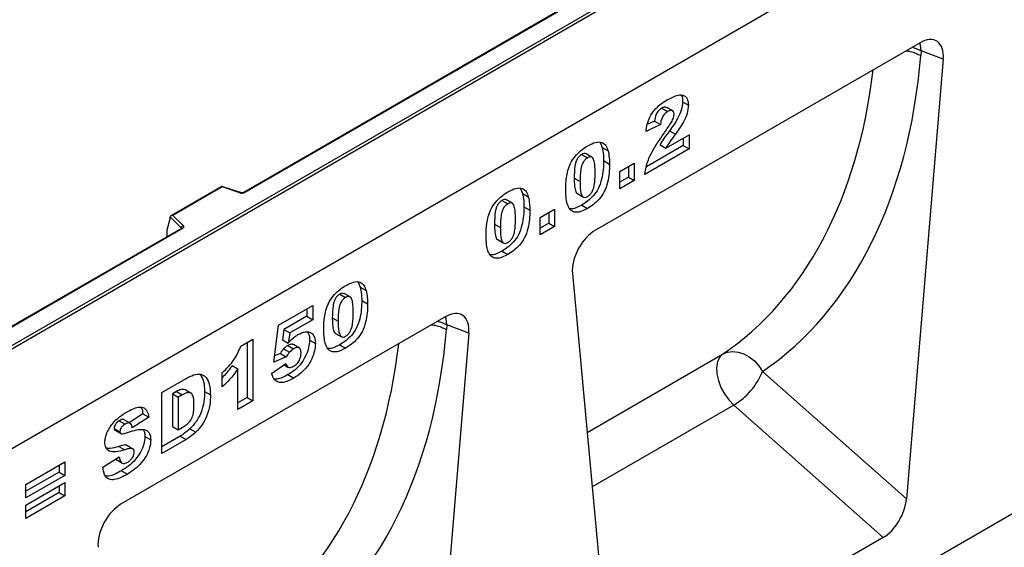
# Model space of a CAD drawing. Units: millimetres. Extents: x 0 to 420, y 0 to 297.
# Drawn here: x 128 to 151, y 59 to 72 of the extents above; entities that cross this region are included whole.
import ezdxf

# ---------------------------------------------------------------- set-up
doc = ezdxf.new("R2010")
doc.units = ezdxf.units.MM

msp = doc.modelspace()

# ---------------------------------------------------------------- linework, layer by layer
at = {"color": 7, "linetype": 'Continuous', "lineweight": 25}
for p, q in [((126.7655, 63.7612), (161.9441, 84.0693)), ((161.9795, 84.0081), (126.8009, 63.6999)), ((162.0679, 81.6504), (91.3572, 40.83)), ((161.9795, 81.5994), (126.8009, 61.2913)), ((154.9434, 80.4938), (132.9385, 67.7907)), ((154.9684, 80.4914), (132.9635, 67.7882)), ((149.2696, 71.4043), (141.4355, 66.8818)), ((149.2981, 71.204), (149.2887, 71.0918)), ((149.8295, 71.0044), (149.2981, 71.204)), ((149.8295, 71.0044), (148.9413, 60.3888)), ((143.5367, 69.976), (143.6781, 69.8944)), ((143.0333, 69.8232), (143.1747, 69.7416)), ((143.2929, 69.7563), (143.1515, 69.8379)), ((143.0004, 69.4309), (142.6532, 69.2619)), ((142.8589, 69.5126), (142.6821, 69.4264)), ((142.8589, 69.5126), (143.0004, 69.4309)), ((143.219, 69.2745), (143.3604, 69.1929)), ((141.5438, 68.9947), (141.593, 68.8751)), ((143.1316, 68.8577), (143.6946, 69.1827)), ((143.5532, 69.1011), (143.5532, 68.9208)), ((143.6946, 69.1827), (143.6946, 68.8391)), ((141.3466, 68.6371), (141.2052, 68.7187)), ((141.593, 68.8751), (141.7344, 68.7935)), ((143.6946, 68.8391), (142.6202, 68.2189)), ((143.5532, 68.9208), (142.6615, 68.406)), ((142.9902, 68.9393), (143.1316, 68.8577)), ((143.5532, 68.9208), (143.6946, 68.8391)), ((141.0968, 68.7053), (141.2382, 68.6237)), ((141.6291, 68.556), (141.7706, 68.4743)), ((142.0218, 68.2934), (142.3689, 68.4938)), ((142.3689, 68.4938), (142.3689, 68.0738)), ((142.0218, 67.8735), (142.0218, 68.2934)), ((142.2275, 68.4121), (142.2275, 68.1555)), ((140.9184, 68.1361), (141.0598, 68.0545)), ((142.2275, 68.1555), (142.0218, 68.0367)), ((142.3689, 68.0738), (142.0218, 67.8735)), ((142.2275, 68.1555), (142.3689, 68.0738)), ((132.4122, 67.9341), (131.1836, 67.2248)), ((132.4181, 67.9205), (131.2278, 67.2334)), ((132.8586, 67.7856), (132.4129, 67.9342)), ((132.8427, 67.779), (132.4181, 67.9205)), ((139.6197, 67.8839), (139.6689, 67.7644)), ((139.6689, 67.7644), (139.8103, 67.6827)), ((139.1728, 67.5946), (139.3142, 67.5129)), ((139.4226, 67.5263), (139.2812, 67.608)), ((140.9978, 67.7595), (141.1393, 67.6779)), ((139.7051, 67.4452), (139.8465, 67.3636)), ((140.0977, 67.1826), (140.4449, 67.383)), ((140.3034, 67.3014), (140.3034, 67.0447)), ((140.4449, 67.383), (140.4449, 66.9631)), ((141.0994, 67.4852), (141.2408, 67.4035)), ((131.1653, 67.1783), (131.0774, 66.8748)), ((131.4297, 66.933), (131.1653, 67.1973)), ((131.1653, 67.1783), (131.1653, 67.1973)), ((131.2278, 67.2334), (131.473, 66.9883)), ((140.0977, 66.7627), (140.0977, 67.1826)), ((163.6235, 67.0342), (93.0542, 26.2955)), ((131.4321, 66.921), (126.3516, 63.9882)), ((131.4571, 66.9186), (126.3766, 63.9857)), ((131.0774, 66.8748), (131.0774, 66.7367)), ((131.4297, 66.9197), (131.4297, 66.933)), ((138.9943, 67.0254), (139.1357, 66.9437)), ((140.3034, 67.0447), (140.0977, 66.926)), ((140.4449, 66.9631), (140.0977, 66.7627)), ((140.3034, 67.0447), (140.4449, 66.9631)), ((131.0774, 66.7367), (131.0884, 66.7227)), ((139.0738, 66.6488), (139.2152, 66.5671)), ((139.1753, 66.3744), (139.3168, 66.2928)), ((140.8756, 65.8354), (141.7638, 56.2453)), ((135.7022, 65.6224), (135.7514, 65.5028)), ((135.7514, 65.5028), (135.8928, 65.4212)), ((135.2552, 65.333), (135.3966, 65.2514)), ((135.505, 65.2648), (135.3636, 65.3464)), ((135.7875, 65.1837), (135.9289, 65.102)), ((133.7768, 64.5835), (134.6032, 65.0606)), ((134.4618, 64.9789), (134.4618, 64.7986)), ((134.6032, 65.0606), (134.6032, 64.717)), ((137.8145, 64.7914), (129.9804, 60.2689)), ((134.4618, 64.7986), (133.9073, 64.4785)), ((134.6032, 64.717), (134.0487, 64.3969)), ((134.4618, 64.7986), (134.6032, 64.717)), ((135.0767, 64.7638), (135.2182, 64.6822)), ((133.6611, 63.6887), (133.7768, 64.5835)), ((133.9073, 64.4785), (133.8735, 64.2335)), ((133.9073, 64.4785), (134.0487, 64.3969)), ((137.843, 64.591), (137.8336, 64.4789)), ((138.3744, 64.3915), (137.843, 64.591)), ((132.8643, 64.0758), (133.1619, 64.2476)), ((133.1619, 64.2476), (133.1619, 62.7587)), ((133.8735, 64.2335), (134.0149, 64.1519)), ((134.0487, 64.3969), (134.0149, 64.1519)), ((134.5279, 64.2242), (134.6694, 64.1426)), ((135.1562, 64.3872), (135.2976, 64.3056)), ((138.3744, 64.3915), (137.4862, 53.7759)), ((133.0204, 64.1659), (133.0204, 62.8404)), ((133.9011, 64.0121), (134.0425, 63.9304)), ((134.0011, 64.0936), (134.1425, 64.012)), ((134.2794, 64.0339), (134.138, 64.1155)), ((135.2578, 64.1129), (135.3992, 64.0312)), ((133.9635, 63.8222), (133.6611, 63.6887)), ((133.8221, 63.9038), (133.6808, 63.8415)), ((133.8221, 63.9038), (133.9635, 63.8222)), ((141.2313, 61.9947), (144.502, 63.8828)), ((132.6568, 63.6131), (132.7982, 63.5315)), ((132.7982, 62.5488), (132.7982, 63.5315)), ((133.6115, 63.4191), (133.9586, 63.6577)), ((133.9139, 63.6269), (134.0059, 63.5738)), ((130.9601, 62.9574), (131.5456, 63.2954)), ((132.418, 63.0928), (132.418, 63.4364)), ((134.0055, 63.3899), (134.1469, 63.3083)), ((145.4674, 63.4691), (148.9413, 60.3888)), ((131.6646, 62.9447), (131.5232, 63.0264)), ((130.9601, 61.4877), (130.9601, 62.9574)), ((131.3128, 62.9807), (131.2154, 62.9245)), ((131.2154, 62.9245), (131.2154, 62.1419)), ((131.2154, 62.9245), (131.3568, 62.8429)), ((131.3128, 62.9807), (131.4542, 62.8991)), ((131.4542, 62.8991), (131.3568, 62.8429)), ((131.3568, 62.8429), (131.3568, 62.0603)), ((131.9923, 62.9868), (132.1337, 62.9051)), ((133.0204, 62.8404), (132.7982, 62.7121)), ((133.0204, 62.8404), (133.1619, 62.7587)), ((133.1619, 62.7587), (132.7982, 62.5488)), ((144.7737, 62.655), (141.353, 60.6803)), ((148.3787, 59.4584), (144.7737, 62.655)), ((130.1935, 62.2175), (130.0521, 62.2991)), ((130.5013, 62.4422), (130.171, 62.2304)), ((130.6427, 62.3605), (130.246, 62.1062)), ((130.5013, 62.4422), (130.6427, 62.3605)), ((129.807, 62.0918), (129.9485, 62.0102)), ((129.9313, 62.2786), (130.0727, 62.197)), ((131.2154, 62.1419), (131.3568, 62.0603)), ((131.3568, 62.0603), (131.4526, 62.1156)), ((131.639, 62.0828), (131.7804, 62.0012)), ((129.8276, 62.0497), (129.9691, 61.9681)), ((130.5509, 61.8964), (130.6923, 61.8147)), ((131.4042, 61.9073), (130.9601, 61.6509)), ((131.5456, 61.8257), (130.9601, 61.4877)), ((131.4042, 61.9073), (131.5456, 61.8257)), ((129.9238, 61.6578), (130.0652, 61.5762)), ((130.118, 61.685), (130.2594, 61.6033)), ((129.5352, 61.1536), (129.9319, 61.4095)), ((129.6567, 61.5628), (129.6961, 61.54)), ((129.8441, 61.3528), (129.9771, 61.276)), ((127.6773, 60.7378), (128.6195, 61.2817)), ((128.4781, 61.2001), (128.4781, 61.0389)), ((128.6195, 61.2817), (128.6195, 60.9572)), ((129.8561, 61.3416), (129.9976, 61.26)), ((128.4781, 61.0389), (127.6773, 60.5766)), ((128.6195, 60.9572), (127.6773, 60.4133)), ((128.4781, 61.0389), (128.6195, 60.9572)), ((129.9863, 61.0697), (130.1277, 60.988)), ((127.6773, 60.2415), (128.6195, 60.7854)), ((127.6773, 60.4133), (127.6773, 60.7378)), ((128.4781, 60.7038), (128.4781, 60.5426)), ((128.6195, 60.7854), (128.6195, 60.4609)), ((128.4781, 60.5426), (127.6773, 60.0803)), ((128.6195, 60.4609), (127.6773, 59.917)), ((128.4781, 60.5426), (128.6195, 60.4609)), ((127.6773, 59.917), (127.6773, 60.2415)), ((148.3787, 59.4584), (142.3264, 55.9645))]:
    msp.add_line(p, q, dxfattribs=at)
at = {"color": 7, "linetype": 'Continuous', "lineweight": 25, "flags": 128}
for points in [[(149.2981, 71.204), (149.2808, 71.3474), (149.2667, 71.4026)], [(149.0781, 71.2937), (149.1766, 71.2602), (149.2981, 71.204)], [(131.473, 66.9883), (131.48, 66.9797), (131.4845, 66.9707), (131.4863, 66.9613), (131.4855, 66.9519), (131.4821, 66.9426), (131.4761, 66.9339), (131.4677, 66.9258), (131.4571, 66.9186)], [(137.6229, 64.6808), (137.7215, 64.6473), (137.843, 64.591)], [(137.843, 64.591), (137.8257, 64.7345), (137.8116, 64.7897)], [(144.502, 63.8828), (144.4268, 63.8059), (144.3771, 63.6979), (144.3553, 63.5643), (144.3627, 63.4119), (144.3988, 63.2487), (144.4618, 63.0831), (144.5484, 62.9236), (144.6542, 62.7784), (144.7737, 62.655)], [(144.502, 63.8828), (144.6166, 63.9294), (144.7436, 63.9462), (144.8778, 63.9326), (145.0137, 63.8892), (145.1458, 63.8178), (145.2687, 63.7212), (145.3774, 63.6034), (145.4674, 63.4691)]]:
    msp.add_lwpolyline(points, dxfattribs=at)
at = {"color": 7, "linetype": 'Continuous', "lineweight": 25}
for centre, radius, start, end in [((132.8921, 67.9278), 0.1567, 251.63088, 297.06152), ((132.8559, 67.7697), 0.0161, 80.54725, 144.81719), ((132.9488, 67.7677), 0.0252, 54.38893, 114.23242), ((131.493, 66.928), 0.0635, 108.36942, 175.46591), ((131.4146, 66.9169), 0.022, 16.07592, 46.82639), ((131.4424, 66.8981), 0.0251, 54.38242, 114.30712), ((143.8841, 64.1156), 1.7102, 301.34372, 337.78835)]:
    msp.add_arc(centre, radius, start, end, dxfattribs=at)
for centre, major_axis, ratio, start_param, end_param in [((149.2663, 70.7427), (0.3979, 0.7016), 0.5740155, 5.389637, 7.0568013), ((137.6149, 77.4737), (-6.9913, 14.5002), 0.6496213, 3.2364957, 3.9753989), ((137.0676, 77.2061), (-6.5819, 13.811), 0.6532584, 3.2397446, 3.9478675), ((132.4181, 67.8797), (-0.0055, 0.0545), 0.1120238, 5.5482071, 6.333524), ((131.2278, 67.1926), (0.0623, -0.0082), 0.6469225, 1.6557579, 3.2265542), ((141.4388, 66.224), (0.3955, 0.6977), 0.5806732, 0.7791751, 2.4463395), ((131.114, 66.7597), (0.0269, 0.045), 0.5518016, 2.3963389, 2.9320165), ((137.8112, 64.1298), (0.3979, 0.7016), 0.5740155, 5.389637, 7.0568013), ((126.1598, 70.8608), (-6.9913, 14.5002), 0.6496213, 3.2364957, 3.9753989), ((125.6125, 70.5931), (-6.5819, 13.811), 0.6532584, 3.2397446, 3.9478675), ((129.9837, 59.6111), (0.3955, 0.6977), 0.5806732, 0.7791751, 2.4463395), ((148.3787, 60.1347), (0.3859, 0.7173), 0.5766855, 3.8922873, 5.3583639)]:
    msp.add_ellipse(centre, major_axis=major_axis, ratio=ratio, start_param=start_param, end_param=end_param, dxfattribs=at)
for points, knots in [([(148.9293, 71.2078), (148.9634, 71.2034), (149.0997, 71.1858), (149.2077, 71.1321), (149.2887, 71.0918)], [0, 0, 0, 0, 0.2502497, 1, 1, 1, 1]), ([(143.1657, 70.0227), (143.21, 70.047), (143.2987, 70.0958), (143.431, 70.1458), (143.5579, 70.1444), (143.6587, 70.0647), (143.6716, 69.9511), (143.6781, 69.8944)], [0, 0, 0, 0, 0.1875254, 0.3748308, 0.5614717, 0.780757, 1, 1, 1, 1]), ([(142.6532, 69.2619), (142.6611, 69.3184), (142.6769, 69.4314), (142.7387, 69.6122), (142.8546, 69.787), (143.0042, 69.9245), (143.1118, 69.9899), (143.1657, 70.0227)], [0, 0, 0, 0, 0.1870782, 0.3734517, 0.5597573, 0.7794419, 1, 1, 1, 1]), ([(143.5367, 69.976), (143.5298, 69.9102), (143.5161, 69.7784), (143.4242, 69.5832), (143.3219, 69.4186), (143.2533, 69.3226), (143.219, 69.2745)], [0, 0, 0, 0, 0.2789678, 0.5586331, 0.7792443, 1, 1, 1, 1]), ([(143.499, 70.1351), (143.5003, 70.1341), (143.5346, 70.1057), (143.5356, 70.0396), (143.5367, 69.976)], [0, 0, 0, 0, 0.037149, 1, 1, 1, 1]), ([(143.0333, 69.8232), (143.0069, 69.8052), (142.9542, 69.7692), (142.8789, 69.6499), (142.8665, 69.5647), (142.8589, 69.5126)], [0, 0, 0, 0, 0.2805495, 0.5594483, 1, 1, 1, 1]), ([(143.1747, 69.7416), (143.1483, 69.7235), (143.0956, 69.6876), (143.0203, 69.5682), (143.008, 69.4831), (143.0004, 69.4309)], [0, 0, 0, 0, 0.2805495, 0.5594483, 1, 1, 1, 1]), ([(143.149, 69.8337), (143.1428, 69.8386), (143.1258, 69.8524), (143.0838, 69.8482), (143.0501, 69.8315), (143.0333, 69.8232)], [0, 0, 0, 0, 0.2190467, 0.60925, 1, 1, 1, 1]), ([(143.0802, 69.2038), (143.1385, 69.2866), (143.2196, 69.4018), (143.312, 69.5653), (143.3247, 69.6377), (143.331, 69.6737)], [0, 0, 0, 0, 0.5616127, 0.7817748, 1, 1, 1, 1]), ([(143.331, 69.6737), (143.3278, 69.6969), (143.3214, 69.7433), (143.2762, 69.768), (143.2258, 69.7674), (143.1918, 69.7502), (143.1747, 69.7416)], [0, 0, 0, 0, 0.27891234, 0.55859219, 0.77914162, 1, 1, 1, 1]), ([(143.6781, 69.8944), (143.6712, 69.8286), (143.6575, 69.6968), (143.5656, 69.5016), (143.4633, 69.337), (143.3947, 69.2409), (143.3604, 69.1929)], [0, 0, 0, 0, 0.2789678, 0.5586331, 0.7792443, 1, 1, 1, 1]), ([(142.6202, 68.2189), (142.636, 68.3129), (142.6678, 68.5008), (142.7958, 68.7711), (142.9387, 69.0009), (143.033, 69.1362), (143.0802, 69.2038)], [0, 0, 0, 0, 0.2794336, 0.5590008, 0.7794619, 1, 1, 1, 1]), ([(143.219, 69.2745), (143.1736, 69.2143), (143.0927, 69.1069), (143.0215, 68.9905), (142.9902, 68.9393)], [0, 0, 0, 0, 0.5600964, 1, 1, 1, 1]), ([(143.3604, 69.1929), (143.3151, 69.1327), (143.2341, 69.0252), (143.1629, 68.9089), (143.1316, 68.8577)], [0, 0, 0, 0, 0.5600964, 1, 1, 1, 1]), ([(141.2504, 68.917), (141.3116, 68.9494), (141.4338, 69.0141), (141.5896, 69.0112), (141.6916, 68.9278), (141.7201, 68.8383), (141.7344, 68.7935)], [0, 0, 0, 0, 0.2804755, 0.5595655, 0.779641, 1, 1, 1, 1]), ([(140.7127, 67.8585), (140.7136, 67.9116), (140.7154, 68.0177), (140.734, 68.1849), (140.7729, 68.3589), (140.8493, 68.5403), (140.969, 68.701), (141.1074, 68.828), (141.2027, 68.8873), (141.2504, 68.917)], [0, 0, 0, 0, 0.1402866, 0.2805235, 0.4206154, 0.5602092, 0.7065114, 0.8531314, 1, 1, 1, 1]), ([(141.2045, 68.717), (141.1899, 68.723), (141.1591, 68.7359), (141.1184, 68.7159), (141.0968, 68.7053)], [0, 0, 0, 0, 0.4712179, 1, 1, 1, 1]), ([(141.593, 68.8751), (141.6047, 68.8191), (141.6256, 68.719), (141.6281, 68.6058), (141.6291, 68.556)], [0, 0, 0, 0, 0.5599148, 1, 1, 1, 1]), ([(141.7344, 68.7935), (141.7461, 68.7374), (141.7671, 68.6374), (141.7695, 68.5242), (141.7706, 68.4743)], [0, 0, 0, 0, 0.5599148, 1, 1, 1, 1]), ([(141.0968, 68.7053), (141.0761, 68.6912), (141.0348, 68.6632), (140.9829, 68.5891), (140.9522, 68.5086), (140.9206, 68.3521), (140.9194, 68.2321), (140.9184, 68.1361)], [0, 0, 0, 0, 0.12468512, 0.24908154, 0.37396195, 0.49923434, 1, 1, 1, 1]), ([(141.2382, 68.6237), (141.2176, 68.6096), (141.1762, 68.5815), (141.1243, 68.5075), (141.0937, 68.4269), (141.0621, 68.2705), (141.0608, 68.1505), (141.0598, 68.0545)], [0, 0, 0, 0, 0.12468512, 0.24908154, 0.37396195, 0.49923434, 1, 1, 1, 1]), ([(141.6291, 68.556), (141.6275, 68.4844), (141.6242, 68.3413), (141.5891, 68.1131), (141.5132, 67.8874), (141.3834, 67.7022), (141.2434, 67.5749), (141.1474, 67.5151), (141.0994, 67.4852)], [0, 0, 0, 0, 0.1871174, 0.3740391, 0.560185, 0.7063736, 0.8530463, 1, 1, 1, 1]), ([(141.4234, 68.2537), (141.4228, 68.3021), (141.4216, 68.3988), (141.4087, 68.5354), (141.3724, 68.6342), (141.3018, 68.6536), (141.2594, 68.6336), (141.2382, 68.6237)], [0, 0, 0, 0, 0.2511803, 0.5021964, 0.7505048, 0.8751376, 1, 1, 1, 1]), ([(141.2403, 67.6895), (141.2608, 67.7037), (141.3016, 67.732), (141.3533, 67.8045), (141.3864, 67.8838), (141.4116, 67.9883), (141.4219, 68.1118), (141.4229, 68.2064), (141.4234, 68.2537)], [0, 0, 0, 0, 0.12465862, 0.2492333, 0.37409377, 0.49922884, 0.7494817, 1, 1, 1, 1]), ([(141.7706, 68.4743), (141.7689, 68.4028), (141.7656, 68.2597), (141.7305, 68.0315), (141.6546, 67.8057), (141.5248, 67.6206), (141.3848, 67.4933), (141.2889, 67.4335), (141.2408, 67.4035)], [0, 0, 0, 0, 0.1871174, 0.3740391, 0.560185, 0.7063736, 0.8530463, 1, 1, 1, 1]), ([(140.9184, 68.1361), (140.9188, 68.0885), (140.9198, 67.9933), (140.9357, 67.8651), (140.9595, 67.7722), (140.9959, 67.7629), (140.9991, 67.7621)], [0, 0, 0, 0, 0.3242872, 0.6483541, 0.9692619, 1, 1, 1, 1]), ([(141.0598, 68.0545), (141.0604, 68.0072), (141.0617, 67.9127), (141.0751, 67.7794), (141.1114, 67.6847), (141.1781, 67.6611), (141.2196, 67.6801), (141.2403, 67.6895)], [0, 0, 0, 0, 0.25112681, 0.50208297, 0.75059273, 0.8752564, 1, 1, 1, 1]), ([(132.9385, 67.7907), (132.9352, 67.789), (132.9285, 67.7856), (132.9122, 67.7815), (132.8929, 67.7799), (132.8735, 67.7814), (132.8632, 67.7843), (132.8586, 67.7856)], [0, 0, 0, 0, 0.185259, 0.3805151, 0.5943113, 0.8187693, 1, 1, 1, 1]), ([(138.7886, 66.7478), (138.7895, 66.8009), (138.7913, 66.9069), (138.81, 67.0741), (138.8488, 67.2482), (138.9252, 67.4296), (139.0449, 67.5903), (139.1833, 67.7172), (139.2786, 67.7766), (139.3263, 67.8062)], [0, 0, 0, 0, 0.1402866, 0.2805235, 0.4206154, 0.5602092, 0.7065114, 0.8531314, 1, 1, 1, 1]), ([(139.3263, 67.8062), (139.3875, 67.8387), (139.5097, 67.9033), (139.6655, 67.9005), (139.7675, 67.8171), (139.7961, 67.7275), (139.8103, 67.6827)], [0, 0, 0, 0, 0.2804755, 0.5595655, 0.779641, 1, 1, 1, 1]), ([(139.6689, 67.7644), (139.6806, 67.7083), (139.7016, 67.6083), (139.704, 67.4951), (139.7051, 67.4452)], [0, 0, 0, 0, 0.5599148, 1, 1, 1, 1]), ([(140.8116, 67.3866), (140.7915, 67.4206), (140.7512, 67.4888), (140.7201, 67.6514), (140.7155, 67.78), (140.7127, 67.8585)], [0, 0, 0, 0, 0.27957268, 0.55977225, 1, 1, 1, 1]), ([(139.1728, 67.5946), (139.1521, 67.5805), (139.1108, 67.5525), (139.0588, 67.4784), (139.0282, 67.3978), (138.9966, 67.2414), (138.9953, 67.1214), (138.9943, 67.0254)], [0, 0, 0, 0, 0.1246851, 0.2490815, 0.373962, 0.4992343, 1, 1, 1, 1]), ([(139.2804, 67.6063), (139.2659, 67.6123), (139.235, 67.6251), (139.1943, 67.6051), (139.1728, 67.5946)], [0, 0, 0, 0, 0.47121789, 1, 1, 1, 1]), ([(139.4994, 67.1429), (139.4987, 67.1913), (139.4975, 67.2881), (139.4847, 67.4247), (139.4483, 67.5235), (139.3777, 67.5429), (139.3354, 67.5229), (139.3142, 67.5129)], [0, 0, 0, 0, 0.2511803, 0.5021964, 0.7505048, 0.8751376, 1, 1, 1, 1]), ([(139.8103, 67.6827), (139.8221, 67.6267), (139.843, 67.5266), (139.8454, 67.4134), (139.8465, 67.3636)], [0, 0, 0, 0, 0.5599148, 1, 1, 1, 1]), ([(139.3142, 67.5129), (139.2935, 67.4989), (139.2522, 67.4708), (139.2002, 67.3967), (139.1696, 67.3162), (139.138, 67.1598), (139.1367, 67.0397), (139.1357, 66.9437)], [0, 0, 0, 0, 0.1246851, 0.2490815, 0.373962, 0.4992343, 1, 1, 1, 1]), ([(139.7051, 67.4452), (139.7034, 67.3737), (139.7002, 67.2306), (139.665, 67.0024), (139.5891, 66.7766), (139.4593, 66.5915), (139.3193, 66.4642), (139.2234, 66.4044), (139.1753, 66.3744)], [0, 0, 0, 0, 0.1871174, 0.3740391, 0.560185, 0.7063736, 0.8530463, 1, 1, 1, 1]), ([(139.8465, 67.3636), (139.8449, 67.292), (139.8416, 67.149), (139.8064, 66.9207), (139.7306, 66.695), (139.6008, 66.5098), (139.4607, 66.3825), (139.3648, 66.3227), (139.3168, 66.2928)], [0, 0, 0, 0, 0.1871174, 0.3740391, 0.560185, 0.7063736, 0.8530463, 1, 1, 1, 1]), ([(141.0994, 67.4852), (141.0534, 67.461), (140.9615, 67.4128), (140.8587, 67.3824), (140.8139, 67.3948), (140.8063, 67.397)], [0, 0, 0, 0, 0.4542482, 0.9073087, 1, 1, 1, 1]), ([(141.2408, 67.4035), (141.1945, 67.3786), (141.1019, 67.3288), (140.9769, 67.3015), (140.8777, 67.324), (140.8336, 67.3657), (140.8116, 67.3866)], [0, 0, 0, 0, 0.2803107, 0.5598886, 0.7799214, 1, 1, 1, 1]), ([(139.3162, 66.5788), (139.3367, 66.593), (139.3776, 66.6213), (139.4292, 66.6938), (139.4623, 66.7731), (139.4875, 66.8775), (139.4978, 67.0011), (139.4988, 67.0956), (139.4994, 67.1429)], [0, 0, 0, 0, 0.1246586, 0.2492333, 0.3740938, 0.4992288, 0.7494817, 1, 1, 1, 1]), ([(131.4379, 66.9254), (131.4378, 66.9251), (131.4375, 66.9246), (131.4337, 66.9221), (131.4321, 66.921)], [0, 0, 0, 0, 0.5832775, 1, 1, 1, 1]), ([(138.9943, 67.0254), (138.9948, 66.9778), (138.9957, 66.8826), (139.0116, 66.7544), (139.0355, 66.6615), (139.0718, 66.6522), (139.075, 66.6514)], [0, 0, 0, 0, 0.3242872, 0.6483541, 0.9692619, 1, 1, 1, 1]), ([(139.1357, 66.9437), (139.1363, 66.8965), (139.1376, 66.802), (139.151, 66.6687), (139.1873, 66.574), (139.2541, 66.5504), (139.2955, 66.5693), (139.3162, 66.5788)], [0, 0, 0, 0, 0.2511268, 0.502083, 0.7505927, 0.8752564, 1, 1, 1, 1]), ([(138.8875, 66.2758), (138.8674, 66.3099), (138.8272, 66.378), (138.796, 66.5406), (138.7914, 66.6692), (138.7886, 66.7478)], [0, 0, 0, 0, 0.27957268, 0.55977225, 1, 1, 1, 1]), ([(139.1753, 66.3744), (139.1293, 66.3503), (139.0375, 66.3021), (138.9346, 66.2717), (138.8898, 66.2841), (138.8822, 66.2862)], [0, 0, 0, 0, 0.4542482, 0.9073087, 1, 1, 1, 1]), ([(139.3168, 66.2928), (139.2704, 66.2678), (139.1778, 66.218), (139.0528, 66.1908), (138.9537, 66.2133), (138.9096, 66.255), (138.8875, 66.2758)], [0, 0, 0, 0, 0.2803107, 0.5598886, 0.7799214, 1, 1, 1, 1]), ([(135.4088, 65.5447), (135.47, 65.5771), (135.5921, 65.6418), (135.748, 65.6389), (135.85, 65.5555), (135.8785, 65.466), (135.8928, 65.4212)], [0, 0, 0, 0, 0.2804755, 0.5595655, 0.779641, 1, 1, 1, 1]), ([(134.871, 64.4862), (134.8719, 64.5393), (134.8737, 64.6454), (134.8924, 64.8126), (134.9313, 64.9867), (135.0076, 65.168), (135.1273, 65.3287), (135.2658, 65.4557), (135.3611, 65.515), (135.4088, 65.5447)], [0, 0, 0, 0, 0.1402866, 0.2805235, 0.4206154, 0.5602092, 0.7065114, 0.8531314, 1, 1, 1, 1]), ([(135.7514, 65.5028), (135.7631, 65.4468), (135.784, 65.3467), (135.7864, 65.2335), (135.7875, 65.1837)], [0, 0, 0, 0, 0.5599148, 1, 1, 1, 1]), ([(135.8928, 65.4212), (135.9045, 65.3651), (135.9254, 65.2651), (135.9279, 65.1519), (135.9289, 65.102)], [0, 0, 0, 0, 0.5599148, 1, 1, 1, 1]), ([(135.2552, 65.333), (135.2345, 65.319), (135.1932, 65.2909), (135.1413, 65.2168), (135.1106, 65.1363), (135.079, 64.9798), (135.0777, 64.8598), (135.0767, 64.7638)], [0, 0, 0, 0, 0.1246851, 0.2490815, 0.373962, 0.4992343, 1, 1, 1, 1]), ([(135.3966, 65.2514), (135.3759, 65.2373), (135.3346, 65.2093), (135.2827, 65.1352), (135.252, 65.0546), (135.2204, 64.8982), (135.2192, 64.7782), (135.2182, 64.6822)], [0, 0, 0, 0, 0.1246851, 0.2490815, 0.373962, 0.4992343, 1, 1, 1, 1]), ([(135.3628, 65.3447), (135.3483, 65.3507), (135.3175, 65.3636), (135.2767, 65.3436), (135.2552, 65.333)], [0, 0, 0, 0, 0.4712179, 1, 1, 1, 1]), ([(135.7875, 65.1837), (135.7859, 65.1121), (135.7826, 64.969), (135.7474, 64.7408), (135.6716, 64.5151), (135.5418, 64.3299), (135.4018, 64.2026), (135.3058, 64.1428), (135.2578, 64.1129)], [0, 0, 0, 0, 0.1871174, 0.3740391, 0.560185, 0.7063736, 0.8530463, 1, 1, 1, 1]), ([(135.5818, 64.8814), (135.5812, 64.9298), (135.58, 65.0266), (135.5671, 65.1631), (135.5308, 65.2619), (135.4602, 65.2813), (135.4178, 65.2614), (135.3966, 65.2514)], [0, 0, 0, 0, 0.2511803, 0.5021964, 0.7505048, 0.8751376, 1, 1, 1, 1]), ([(135.9289, 65.102), (135.9273, 65.0305), (135.924, 64.8874), (135.8889, 64.6592), (135.813, 64.4335), (135.6832, 64.2483), (135.5432, 64.121), (135.4472, 64.0612), (135.3992, 64.0312)], [0, 0, 0, 0, 0.1871174, 0.3740391, 0.560185, 0.7063736, 0.8530463, 1, 1, 1, 1]), ([(135.0767, 64.7638), (135.0772, 64.7162), (135.0781, 64.621), (135.094, 64.4929), (135.1179, 64.4), (135.1543, 64.3906), (135.1574, 64.3898)], [0, 0, 0, 0, 0.32428724, 0.64835412, 0.96926189, 1, 1, 1, 1]), ([(135.2182, 64.6822), (135.2188, 64.6349), (135.2201, 64.5404), (135.2335, 64.4071), (135.2697, 64.3124), (135.3365, 64.2888), (135.378, 64.3078), (135.3987, 64.3172)], [0, 0, 0, 0, 0.2511268, 0.502083, 0.7505927, 0.8752564, 1, 1, 1, 1]), ([(135.3987, 64.3172), (135.4191, 64.3314), (135.46, 64.3597), (135.5117, 64.4323), (135.5447, 64.5115), (135.57, 64.616), (135.5802, 64.7395), (135.5813, 64.8341), (135.5818, 64.8814)], [0, 0, 0, 0, 0.12465862, 0.2492333, 0.37409377, 0.49922884, 0.7494817, 1, 1, 1, 1]), ([(134.97, 64.0143), (134.9499, 64.0483), (134.9096, 64.1165), (134.8785, 64.2791), (134.8739, 64.4077), (134.871, 64.4862)], [0, 0, 0, 0, 0.2795727, 0.5597722, 1, 1, 1, 1]), ([(137.4742, 64.5949), (137.5083, 64.5905), (137.6446, 64.5729), (137.7526, 64.5192), (137.8336, 64.4789)], [0, 0, 0, 0, 0.2502497, 1, 1, 1, 1]), ([(134.5279, 64.2242), (134.5233, 64.1651), (134.5141, 64.0469), (134.4463, 63.8537), (134.3346, 63.6611), (134.1782, 63.4983), (134.0631, 63.4261), (134.0055, 63.3899)], [0, 0, 0, 0, 0.1867652, 0.3735479, 0.560006, 0.7795734, 1, 1, 1, 1]), ([(134.0149, 64.1519), (134.0556, 64.198), (134.1284, 64.2804), (134.2087, 64.3335), (134.244, 64.3569)], [0, 0, 0, 0, 0.5600355, 1, 1, 1, 1]), ([(134.244, 64.3569), (134.3054, 64.3865), (134.428, 64.4457), (134.5715, 64.4097), (134.6573, 64.3024), (134.6653, 64.1959), (134.6694, 64.1426)], [0, 0, 0, 0, 0.2802109, 0.5595377, 0.7796227, 1, 1, 1, 1]), ([(134.4757, 64.4126), (134.4863, 64.4007), (134.524, 64.3582), (134.5263, 64.2802), (134.5279, 64.2242)], [0, 0, 0, 0, 0.2817912, 1, 1, 1, 1]), ([(132.418, 63.4364), (132.4688, 63.4853), (132.5702, 63.5829), (132.7008, 63.7439), (132.8011, 63.913), (132.8432, 64.0215), (132.8643, 64.0758)], [0, 0, 0, 0, 0.2802557, 0.5600695, 0.7800354, 1, 1, 1, 1]), ([(133.9011, 64.0121), (133.8851, 63.9932), (133.8566, 63.9594), (133.8326, 63.9208), (133.8221, 63.9038)], [0, 0, 0, 0, 0.5596145, 1, 1, 1, 1]), ([(134.0011, 64.0936), (133.9818, 64.0812), (133.9474, 64.0591), (133.9153, 64.0264), (133.9011, 64.0121)], [0, 0, 0, 0, 0.559825, 1, 1, 1, 1]), ([(134.134, 64.1099), (134.1302, 64.1145), (134.1147, 64.1332), (134.0639, 64.1245), (134.022, 64.1039), (134.0011, 64.0936)], [0, 0, 0, 0, 0.1413692, 0.5700631, 1, 1, 1, 1]), ([(134.1425, 64.012), (134.1232, 63.9996), (134.0888, 63.9775), (134.0567, 63.9448), (134.0425, 63.9304)], [0, 0, 0, 0, 0.559825, 1, 1, 1, 1]), ([(134.3222, 63.9076), (134.3209, 63.9384), (134.3182, 63.9999), (134.2711, 64.0472), (134.2065, 64.0446), (134.1638, 64.0229), (134.1425, 64.012)], [0, 0, 0, 0, 0.2806823, 0.5584323, 0.7788965, 1, 1, 1, 1]), ([(134.6694, 64.1426), (134.6648, 64.0835), (134.6555, 63.9653), (134.5877, 63.7721), (134.476, 63.5794), (134.3197, 63.4167), (134.2045, 63.3444), (134.1469, 63.3083)], [0, 0, 0, 0, 0.1867652, 0.3735479, 0.560006, 0.7795734, 1, 1, 1, 1]), ([(135.2578, 64.1129), (135.2118, 64.0887), (135.1199, 64.0406), (135.017, 64.0101), (134.9723, 64.0225), (134.9647, 64.0247)], [0, 0, 0, 0, 0.4542482, 0.9073087, 1, 1, 1, 1]), ([(135.3992, 64.0312), (135.3529, 64.0063), (135.2603, 63.9565), (135.1353, 63.9293), (135.0361, 63.9517), (134.992, 63.9934), (134.97, 64.0143)], [0, 0, 0, 0, 0.2803107, 0.5598886, 0.7799214, 1, 1, 1, 1]), ([(134.0425, 63.9304), (134.0266, 63.9115), (133.998, 63.8778), (133.9741, 63.8392), (133.9635, 63.8222)], [0, 0, 0, 0, 0.5596145, 1, 1, 1, 1]), ([(134.1427, 63.5922), (134.1699, 63.6109), (134.2242, 63.6482), (134.2886, 63.7395), (134.3188, 63.8317), (134.3211, 63.8822), (134.3222, 63.9076)], [0, 0, 0, 0, 0.2802421, 0.5593273, 0.7792152, 1, 1, 1, 1]), ([(132.6568, 63.6131), (132.5918, 63.5205), (132.5167, 63.4134), (132.4298, 63.3278), (132.418, 63.3162)], [0, 0, 0, 0, 0.8648657, 1, 1, 1, 1]), ([(132.7982, 63.5315), (132.7322, 63.4408), (132.6143, 63.2786), (132.478, 63.1496), (132.418, 63.0928)], [0, 0, 0, 0, 0.5596478, 1, 1, 1, 1]), ([(133.9586, 63.6577), (133.965, 63.6342), (133.9779, 63.5873), (134.0281, 63.5598), (134.0856, 63.5636), (134.1237, 63.5827), (134.1427, 63.5922)], [0, 0, 0, 0, 0.27995258, 0.55904591, 0.77947216, 1, 1, 1, 1]), ([(131.5456, 63.2954), (131.6072, 63.3286), (131.73, 63.3948), (131.9057, 63.416), (132.0445, 63.3308), (132.1214, 63.1486), (132.1296, 62.9864), (132.1337, 62.9051)], [0, 0, 0, 0, 0.1871289, 0.373468, 0.5597709, 0.7795229, 1, 1, 1, 1]), ([(131.8887, 63.3981), (131.9199, 63.3434), (131.9837, 63.2319), (131.9894, 63.0695), (131.9923, 62.9868)], [0, 0, 0, 0, 0.49004474, 1, 1, 1, 1]), ([(134.1469, 63.3083), (134.1028, 63.2843), (134.0148, 63.2363), (133.8848, 63.1952), (133.7609, 63.2022), (133.6606, 63.2761), (133.6279, 63.3714), (133.6115, 63.4191)], [0, 0, 0, 0, 0.1871049, 0.373933, 0.5603852, 0.7798898, 1, 1, 1, 1]), ([(134.0055, 63.3899), (133.9616, 63.3663), (133.8738, 63.3192), (133.7562, 63.2773), (133.6937, 63.2863), (133.6688, 63.2899)], [0, 0, 0, 0, 0.3753984, 0.7502414, 1, 1, 1, 1]), ([(131.5229, 63.0255), (131.4916, 63.0318), (131.4282, 63.0445), (131.3516, 63.0022), (131.3128, 62.9807)], [0, 0, 0, 0, 0.49265912, 1, 1, 1, 1]), ([(131.737, 62.6666), (131.7362, 62.7034), (131.7345, 62.7771), (131.7184, 62.8779), (131.671, 62.9604), (131.5678, 62.9589), (131.4922, 62.9191), (131.4542, 62.8991)], [0, 0, 0, 0, 0.187532, 0.374862, 0.560892, 0.779451, 1, 1, 1, 1]), ([(131.9923, 62.9868), (131.9908, 62.9039), (131.9879, 62.7385), (131.916, 62.4803), (131.7938, 62.2471), (131.6905, 62.1375), (131.639, 62.0828)], [0, 0, 0, 0, 0.2808747, 0.5603296, 0.7804248, 1, 1, 1, 1]), ([(132.1337, 62.9051), (132.1323, 62.8222), (132.1294, 62.6568), (132.0574, 62.3987), (131.9352, 62.1654), (131.8319, 62.0559), (131.7804, 62.0012)], [0, 0, 0, 0, 0.2808747, 0.5603296, 0.7804248, 1, 1, 1, 1]), ([(130.122, 62.4927), (130.1668, 62.517), (130.2562, 62.5655), (130.3879, 62.6092), (130.5173, 62.611), (130.6135, 62.5239), (130.633, 62.4151), (130.6427, 62.3605)], [0, 0, 0, 0, 0.1873088, 0.374438, 0.5610628, 0.779975, 1, 1, 1, 1]), ([(130.4528, 62.6003), (130.4552, 62.5982), (130.4907, 62.5678), (130.4962, 62.5028), (130.5013, 62.4422)], [0, 0, 0, 0, 0.06911479, 1, 1, 1, 1]), ([(131.4526, 62.1156), (131.4849, 62.1349), (131.5492, 62.1735), (131.6476, 62.2579), (131.7134, 62.3962), (131.7349, 62.5331), (131.7363, 62.622), (131.737, 62.6666)], [0, 0, 0, 0, 0.1874133, 0.3733808, 0.5590241, 0.7790393, 1, 1, 1, 1]), ([(129.5848, 61.7567), (129.5874, 61.7934), (129.5924, 61.8669), (129.6319, 61.9869), (129.69, 62.1031), (129.7905, 62.2426), (129.9392, 62.3814), (130.061, 62.4556), (130.122, 62.4927)], [0, 0, 0, 0, 0.1250419, 0.2501435, 0.3750807, 0.5001567, 0.7495841, 1, 1, 1, 1]), ([(130.0497, 62.2958), (130.0472, 62.2987), (130.0337, 62.3142), (129.989, 62.3071), (129.9505, 62.2881), (129.9313, 62.2786)], [0, 0, 0, 0, 0.1045795, 0.55148, 1, 1, 1, 1]), ([(129.9313, 62.2786), (129.9145, 62.2681), (129.8809, 62.247), (129.8385, 62.1965), (129.8113, 62.14), (129.8085, 62.1079), (129.807, 62.0918)], [0, 0, 0, 0, 0.2807633, 0.5600226, 0.7799757, 1, 1, 1, 1]), ([(129.807, 62.0918), (129.8089, 62.0789), (129.8116, 62.0599), (129.8243, 62.0531), (129.8284, 62.0509)], [0, 0, 0, 0, 0.6799431, 1, 1, 1, 1]), ([(130.0727, 62.197), (130.0559, 62.1864), (130.0224, 62.1653), (129.9799, 62.1149), (129.9528, 62.0584), (129.9499, 62.0262), (129.9485, 62.0102)], [0, 0, 0, 0, 0.2807633, 0.5600226, 0.7799757, 1, 1, 1, 1]), ([(130.246, 62.1062), (130.2412, 62.1318), (130.2317, 62.1827), (130.1909, 62.2281), (130.1315, 62.2272), (130.0923, 62.2071), (130.0727, 62.197)], [0, 0, 0, 0, 0.2807518, 0.5596069, 0.7794052, 1, 1, 1, 1]), ([(130.1094, 61.9861), (130.1744, 62.0066), (130.3043, 62.0473), (130.4641, 62.0787), (130.5769, 62.0593), (130.6437, 62.0101), (130.6854, 61.9266), (130.69, 61.852), (130.6923, 61.8147)], [0, 0, 0, 0, 0.2503991, 0.5004028, 0.6254052, 0.7501661, 0.8750625, 1, 1, 1, 1]), ([(130.5074, 62.0668), (130.5192, 62.0471), (130.5463, 62.0016), (130.5492, 61.9344), (130.5509, 61.8964)], [0, 0, 0, 0, 0.4340583, 1, 1, 1, 1]), ([(131.639, 62.0828), (131.5957, 62.0457), (131.5185, 61.9794), (131.4391, 61.9293), (131.4042, 61.9073)], [0, 0, 0, 0, 0.5600531, 1, 1, 1, 1]), ([(129.9485, 62.0102), (129.9506, 61.9976), (129.9544, 61.975), (129.9704, 61.9673), (129.9774, 61.9639)], [0, 0, 0, 0, 0.5581061, 1, 1, 1, 1]), ([(129.9774, 61.9639), (130.0009, 61.9637), (130.0429, 61.9633), (130.089, 61.9791), (130.1094, 61.9861)], [0, 0, 0, 0, 0.5583588, 1, 1, 1, 1]), ([(130.5509, 61.8964), (130.5456, 61.8358), (130.5349, 61.7145), (130.4521, 61.5169), (130.3248, 61.3312), (130.1623, 61.1786), (130.045, 61.106), (129.9863, 61.0697)], [0, 0, 0, 0, 0.1863613, 0.3728512, 0.5593487, 0.7793724, 1, 1, 1, 1]), ([(131.7804, 62.0012), (131.7371, 61.964), (131.6599, 61.8977), (131.5805, 61.8477), (131.5456, 61.8257)], [0, 0, 0, 0, 0.5600531, 1, 1, 1, 1]), ([(129.6961, 61.54), (129.6603, 61.5642), (129.5961, 61.6076), (129.5883, 61.711), (129.5848, 61.7567)], [0, 0, 0, 0, 0.5588986, 1, 1, 1, 1]), ([(129.9238, 61.6578), (129.8494, 61.6335), (129.7422, 61.5983), (129.6499, 61.6116), (129.6217, 61.6157)], [0, 0, 0, 0, 0.6941891, 1, 1, 1, 1]), ([(130.118, 61.685), (130.102, 61.6887), (130.0698, 61.6962), (130.0025, 61.6813), (129.9536, 61.6668), (129.9238, 61.6578)], [0, 0, 0, 0, 0.2789369, 0.5593288, 1, 1, 1, 1]), ([(130.2594, 61.6033), (130.2434, 61.6071), (130.2112, 61.6146), (130.1439, 61.5997), (130.0951, 61.5851), (130.0652, 61.5762)], [0, 0, 0, 0, 0.2789369, 0.5593288, 1, 1, 1, 1]), ([(130.6923, 61.8147), (130.687, 61.7541), (130.6763, 61.6329), (130.5935, 61.4353), (130.4662, 61.2495), (130.3038, 61.097), (130.1864, 61.0244), (130.1277, 60.988)], [0, 0, 0, 0, 0.1863613, 0.3728512, 0.5593487, 0.7793724, 1, 1, 1, 1]), ([(130.2956, 61.5222), (130.2934, 61.5423), (130.2895, 61.5781), (130.2686, 61.5956), (130.2594, 61.6033)], [0, 0, 0, 0, 0.5590607, 1, 1, 1, 1]), ([(130.0652, 61.5762), (129.9913, 61.5533), (129.8594, 61.5125), (129.746, 61.5316), (129.6961, 61.54)], [0, 0, 0, 0, 0.5607097, 1, 1, 1, 1]), ([(129.9319, 61.4095), (129.9358, 61.3801), (129.9427, 61.3277), (129.9666, 61.2918), (129.9771, 61.276)], [0, 0, 0, 0, 0.5603812, 1, 1, 1, 1]), ([(130.1355, 61.2788), (130.1572, 61.2927), (130.2005, 61.3204), (130.2543, 61.3871), (130.2893, 61.4597), (130.2935, 61.5014), (130.2956, 61.5222)], [0, 0, 0, 0, 0.2807162, 0.5599866, 0.7802623, 1, 1, 1, 1]), ([(130.1277, 60.988), (130.076, 60.9598), (129.9725, 60.9032), (129.8192, 60.8482), (129.6706, 60.8521), (129.5668, 60.9633), (129.5457, 61.0901), (129.5352, 61.1536)], [0, 0, 0, 0, 0.1873287, 0.3744513, 0.5606482, 0.7801329, 1, 1, 1, 1]), ([(129.9771, 61.276), (129.9881, 61.2672), (130.0102, 61.2496), (130.0643, 61.2448), (130.1085, 61.2659), (130.1355, 61.2788)], [0, 0, 0, 0, 0.280395, 0.5605817, 1, 1, 1, 1]), ([(129.9863, 61.0697), (129.9348, 61.0421), (129.8319, 60.9871), (129.6999, 60.9318), (129.6331, 60.9409), (129.6105, 60.944)], [0, 0, 0, 0, 0.3986366, 0.7968346, 1, 1, 1, 1])]:
    msp.add_open_spline(points, degree=3, knots=knots, dxfattribs=at)

doc.saveas('drawing.dxf')
